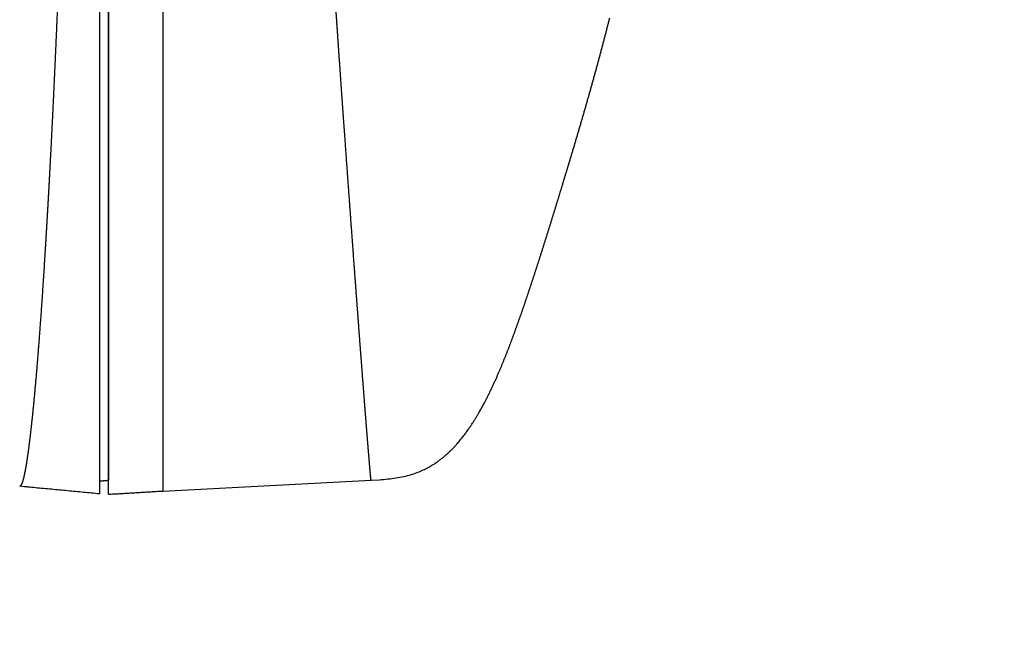
# Model space of a CAD drawing. Units: millimetres. Extents: x -1292 to 199, y -132 to 923.
# Drawn here: x -1089 to -1035, y 466 to 499 of the extents above; entities that cross this region are included whole.
import ezdxf

# ---------------------------------------------------------------- set-up
doc = ezdxf.new("R2010")
doc.units = ezdxf.units.MM
doc.header["$LTSCALE"] = 3
doc.layers.add('100', color=3, linetype='Continuous')
doc.layers.add('300', color=6, linetype='Continuous')

msp = doc.modelspace()

# ---------------------------------------------------------------- linework, layer by layer
at = {"layer": '100'}
for p, q in [((-1084.98785, 599.8764), (-1084.98785, 473.33547)), ((-1084.48785, 599.8764), (-1084.48785, 474.06938))]:
    msp.add_line(p, q, dxfattribs=at)
for points in [[(-1179.69423, 527.28544, 0.00000029), (-1179.69425, 527.65792, 0.0000002), (-1179.69425, 528.0329, 0.0000001), (-1179.69427, 528.41042, 0.00000001), (-1179.69429, 528.79036, -0.00000008), (-1179.69431, 529.17278, -0.00000017), (-1179.69431, 529.55752, -0.00000026), (-1179.69433, 529.94466, -0.00000034)], [(-1179.69447, 568.62168, -0.00000002), (-1179.69447, 569.09062, -0.00000002), (-1179.69447, 569.55964, -0.00000003), (-1179.69447, 570.02874, -0.00000003), (-1179.69447, 570.4979, -0.00000003), (-1179.69447, 570.96712, -0.00000005), (-1179.69447, 571.43638, -0.0000001), (-1179.69449, 571.9057, -0.00000014), (-1179.69449, 572.37506, -0.00000015), (-1179.69449, 572.84448, -0.00000015), (-1179.69449, 573.31394, -0.00000014), (-1179.69449, 573.78346, -0.00000014), (-1179.69449, 574.253, -0.00000014), (-1179.69449, 574.72258, -0.00000013), (-1179.69449, 575.19218, -0.00000013), (-1179.69449, 575.66182, -0.00000013), (-1179.69449, 576.13148, -0.00000012), (-1179.69449, 576.60116, -0.00000012), (-1179.69449, 577.07086, -0.00000012), (-1179.69449, 577.54056, -0.00000011), (-1179.69449, 578.01028, -0.00000011), (-1179.69449, 578.48002, -0.00000011), (-1179.69449, 578.94974, -0.0000001), (-1179.69449, 579.41946, -0.0000001), (-1179.69449, 579.8892, -0.0000001), (-1179.69449, 580.35892, -0.00000009), (-1179.69449, 580.8286, -0.00000009), (-1179.69447, 581.29828, -0.00000009), (-1179.69447, 581.76797, -0.00000008), (-1179.69447, 582.23767, -0.00000008), (-1179.69447, 582.70723, -0.00000007), (-1179.69447, 583.17658, -0.00000007), (-1179.69447, 583.64638, -0.00000009), (-1179.69447, 584.11685, -0.00000006), (-1179.69447, 584.58538)], [(-1179.69441, 550.52504, 0.00000002), (-1179.69441, 550.9813)], [(-1179.69441, 551.4382, 0.00000002), (-1179.69441, 551.89568, 0.00000003), (-1179.69441, 552.35376, 0.00000003), (-1179.69439, 552.81236, 0.00000004), (-1179.69439, 553.2715, 0.00000004), (-1179.69439, 553.73112, 0.00000003), (-1179.69439, 554.1912, 0.00000006), (-1179.69439, 554.65172, 0.00000012), (-1179.69439, 555.1127, 0.00000014), (-1179.69439, 555.57408, 0.00000014), (-1179.69439, 556.0359, 0.00000013), (-1179.69439, 556.49812, 0.00000012), (-1179.69439, 556.96074, 0.00000012), (-1179.69439, 557.42374, 0.00000011), (-1179.69441, 557.88712, 0.00000011), (-1179.69441, 558.35086, 0.0000001), (-1179.69441, 558.81494, 0.0000001), (-1179.69441, 559.27938, 0.00000009), (-1179.69441, 559.74412, 0.00000009), (-1179.69441, 560.2092, 0.00000008), (-1179.69441, 560.67458, 0.00000007), (-1179.69441, 561.14024, 0.00000007), (-1179.69441, 561.6062, 0.00000006), (-1179.69441, 562.07242, 0.00000006), (-1179.69443, 562.53892, 0.00000005), (-1179.69443, 563.00564, 0.00000005), (-1179.69443, 563.47262, 0.00000004), (-1179.69443, 563.9398, 0.00000004), (-1179.69443, 564.40722, 0.00000003), (-1179.69443, 564.87484, 0.00000003), (-1179.69443, 565.34264, 0.00000002), (-1179.69445, 565.81062)], [(-1179.69443, 539.83636, -0.00000008), (-1179.69443, 540.2691, -0.00000007), (-1179.69443, 540.70318, -0.00000007), (-1179.69443, 541.1385, -0.00000006), (-1179.69443, 541.5751, -0.00000006), (-1179.69443, 542.01288, -0.00000005), (-1179.69443, 542.45188, -0.00000005), (-1179.69443, 542.89202, -0.00000005), (-1179.69443, 543.3333, -0.00000004), (-1179.69443, 543.77568, -0.00000004), (-1179.69441, 544.21916, -0.00000004), (-1179.69441, 544.66366, -0.00000003), (-1179.69441, 545.1092, -0.00000003), (-1179.69441, 545.55572, -0.00000002), (-1179.69441, 546.00322, -0.00000002), (-1179.69441, 546.45162)], [(-1179.69443, 535.58878, -0.00000032), (-1179.69443, 536.00632, -0.00000024), (-1179.69443, 536.42562, -0.00000017), (-1179.69443, 536.84654, -0.0000001), (-1179.69443, 537.26912, -0.00000003), (-1179.69443, 537.69326, 0.00000003), (-1179.69443, 538.11898, 0.00000011), (-1179.69443, 538.54616, 0.00000021), (-1179.69443, 538.97484, 0.00000017), (-1179.69443, 539.4049)], [(-1097.86175, 557.05489, 0.00000048), (-1097.86131, 556.68632, 0.00000039), (-1097.86089, 556.31917, 0.00000025), (-1097.86047, 555.9548, 0.00000014), (-1097.86005, 555.5929, 0.00000003), (-1097.85963, 555.23314, -0.00000007), (-1097.85921, 554.87528, -0.00000018), (-1097.85879, 554.51932, -0.00000029), (-1097.85837, 554.16502, -0.00000041), (-1097.85797, 553.81227, -0.00000051)], [(-1179.69445, 585.05107, -0.00000008), (-1179.69445, 585.52421, -0.00000032), (-1179.69445, 586.00833)], [(-1098.40699, 542.007, -0.00000289), (-1098.40419, 542.36601, -0.00000262), (-1098.40135, 542.72855, -0.00000235), (-1098.39849, 543.09467, -0.0000021), (-1098.39559, 543.46408, -0.00000184), (-1098.39267, 543.83673, -0.00000161), (-1098.38973, 544.21234, -0.00000137), (-1098.38675, 544.59088, -0.00000116), (-1098.38377, 544.97208, -0.00000093), (-1098.38075, 545.35589, -0.00000073), (-1098.37771, 545.74205, -0.00000051), (-1098.37465, 546.13051, -0.00000032), (-1098.37159, 546.52101, -0.00000011), (-1098.36851, 546.91348, 0.00000007), (-1098.36541, 547.3077, 0.00000028), (-1098.36229, 547.70357, 0.00000046), (-1098.35917, 548.10087, 0.00000066), (-1098.35603, 548.49951, 0.00000083), (-1098.35289, 548.89928, 0.00000103), (-1098.34975, 549.30006, 0.00000121), (-1098.34661, 549.70167, 0.0000014), (-1098.34345, 550.10396, 0.00000158), (-1098.34029, 550.50679, 0.00000178)], [(-1179.69441, 504.03704, 0.00000006), (-1179.69441, 504.1114, 0.00000006), (-1179.69441, 504.18756, 0.00000006), (-1179.69441, 504.26558, 0.00000005), (-1179.69441, 504.34544, 0.00000005), (-1179.69441, 504.42722, 0.00000005), (-1179.69441, 504.51086, 0.00000005), (-1179.69441, 504.59648, 0.00000005), (-1179.69441, 504.68398, 0.00000005), (-1179.69441, 504.7735, 0.00000005), (-1179.69441, 504.86496, 0.00000004), (-1179.69441, 504.95846, 0.00000004), (-1179.69441, 505.05396, 0.00000004), (-1179.69441, 505.15154, 0.00000004), (-1179.69441, 505.25114, 0.00000004), (-1179.69441, 505.35286, 0.00000004), (-1179.69441, 505.45666, 0.00000004), (-1179.69441, 505.56262, 0.00000004), (-1179.69441, 505.67068, 0.00000004), (-1179.69441, 505.78096, 0.00000003), (-1179.69441, 505.89338, 0.00000003), (-1179.69441, 506.00806, 0.00000003), (-1179.69441, 506.12492, 0.00000003), (-1179.69441, 506.24406, 0.00000003), (-1179.69441, 506.36544, 0.00000003), (-1179.69441, 506.48914, 0.00000003), (-1179.69441, 506.61512, 0.00000003), (-1179.69441, 506.74346, 0.00000003), (-1179.69441, 506.8741)], [(-1179.69441, 507.00716, 0.00000003), (-1179.69441, 507.14258, 0.00000007), (-1179.69441, 507.28044, 0.00000016), (-1179.69441, 507.42074, 0.00000033), (-1179.69441, 507.56356, 0.00000036), (-1179.69441, 507.70884, 0.00000027), (-1179.69441, 507.85672, 0.00000021), (-1179.69441, 508.0071, 0.00000017), (-1179.69443, 508.16008, 0.00000014), (-1179.69443, 508.31562, 0.00000009), (-1179.69443, 508.47382, 0.00000006), (-1179.69443, 508.63458)], [(-1179.69443, 508.96414, -0.00000005), (-1179.69443, 509.13296, -0.00000008), (-1179.69443, 509.30444, -0.00000011), (-1179.69443, 509.47872, -0.00000014), (-1179.69443, 509.65566, -0.00000017)], [(-1179.69441, 503.38974, 0.00000002), (-1179.69441, 503.44686, -0.00000025), (-1179.69441, 503.5056, -0.00000002), (-1179.69441, 503.56604, 0.00000005), (-1179.69441, 503.62812)], [(-1179.69427, 517.15946, 0.0000001), (-1179.69425, 517.43992, 0.00000022), (-1179.69423, 517.7236, 0.00000032)], [(-1179.69445, 586.87369, -0.00000036), (-1179.69445, 587.40122, -0.00000329)], [(-1098.65141, 498.0521, 0.00000086), (-1098.65111, 498.1629, 0.0000006), (-1098.65081, 498.27467, 0.00000033), (-1098.65051, 498.3876, 0.00000005), (-1098.65019, 498.50173, -0.00000033), (-1098.64989, 498.61727, -0.00000029), (-1098.64957, 498.73459, 0.00000015), (-1098.64923, 498.85416, 0.00000014), (-1098.64891, 498.97577, -0.0000003), (-1098.64857, 499.09924, -0.00000065), (-1098.64823, 499.22427, -0.00000103)], [(-1179.69429, 516.60804, -0.00000013), (-1179.69429, 516.88214)], [(-1179.69441, 503.75748, 0.00000004), (-1179.69441, 503.82476, 0.00000006)], [(-1087.31305, 500.03138, -0.00009481), (-1087.32647, 499.7087, -0.00009569), (-1087.33985, 499.38934, -0.00009315), (-1087.35321, 499.07334, -0.00009178), (-1087.36657, 498.76051, -0.00009066), (-1087.37989, 498.45091, -0.00008958), (-1087.39319, 498.14436, -0.00008763), (-1087.40645, 497.84092, -0.00008711), (-1087.41971, 497.54042, -0.00008737), (-1087.43293, 497.24297, -0.00008806), (-1087.44611, 496.94844, -0.00008878), (-1087.45929, 496.65692, -0.00008965), (-1087.47241, 496.3683, -0.00009028), (-1087.48553, 496.08266, -0.00009113), (-1087.49861, 495.79988, -0.0000918), (-1087.51165, 495.52006, -0.00009268), (-1087.52467, 495.24306, -0.00009335), (-1087.53765, 494.969, -0.00009425), (-1087.55061, 494.69773, -0.00009495), (-1087.56353, 494.42935, -0.00009587), (-1087.57643, 494.16375, -0.00009653), (-1087.58927, 493.901, -0.00009753), (-1087.60209, 493.641, -0.00009841), (-1087.61489, 493.38383, -0.00009866), (-1087.62763, 493.12933, -0.00009749), (-1087.64035, 492.87751, -0.00009645), (-1087.65303, 492.62819, -0.00009454), (-1087.66569, 492.38138, -0.00009304), (-1087.67831, 492.1369, -0.00009092), (-1087.69091, 491.89476, -0.0000892), (-1087.70347, 491.65478, -0.00008689), (-1087.71601, 491.41698, -0.00008665), (-1087.72851, 491.18127, -0.00008803), (-1087.74099, 490.94775, -0.00008952), (-1087.75343, 490.71632, -0.00009096), (-1087.76583, 490.48709, -0.00009255), (-1087.77823, 490.25998, -0.00009409), (-1087.79057, 490.03507, -0.00009579), (-1087.80289, 489.81229, -0.00009744), (-1087.81517, 489.59174, -0.00009926), (-1087.82743, 489.37333, -0.00010105), (-1087.83963, 489.15715, -0.00010297), (-1087.85183, 488.94313, -0.0001048), (-1087.86397, 488.73136, -0.00010698), (-1087.87607, 488.52175, -0.00010937), (-1087.88815, 488.31442, -0.00011081), (-1087.90019, 488.10923, -0.00011076), (-1087.91219, 487.90624, -0.0001103), (-1087.92417, 487.70528, -0.00010845), (-1087.93611, 487.50638, -0.00010714), (-1087.94801, 487.30938, -0.0001053), (-1087.95987, 487.1143, -0.00010385), (-1087.97173, 486.92099, -0.00010173), (-1087.98353, 486.72948, -0.00009977), (-1087.99531, 486.53961, -0.00009684), (-1088.00707, 486.35139, -0.00009633), (-1088.01881, 486.16474, -0.00009772), (-1088.03051, 485.97974, -0.00009981), (-1088.04219, 485.79634, -0.00010261), (-1088.05383, 485.61462, -0.00010533), (-1088.06545, 485.43453, -0.00010802), (-1088.07703, 485.25617, -0.00011084), (-1088.08859, 485.07947, -0.00011381), (-1088.10011, 484.90452, -0.00011693), (-1088.11161, 484.73127, -0.00012025), (-1088.12307, 484.55982, -0.00012347), (-1088.13449, 484.3901, -0.00012652), (-1088.14589, 484.22219, -0.00013073), (-1088.15725, 484.05607, -0.00013635), (-1088.16859, 483.89182, -0.00013711), (-1088.17987, 483.72931, -0.00013168), (-1088.19115, 483.5685, -0.00012814), (-1088.20237, 483.40927, -0.00012479), (-1088.21357, 483.25163, -0.00012469), (-1088.22475, 483.09551, -0.00012722), (-1088.23587, 482.94098, -0.00012924), (-1088.24699, 482.78796, -0.00013033), (-1088.25807, 482.63651, -0.00013188), (-1088.26911, 482.48656, -0.0001334), (-1088.28011, 482.33816, -0.00013515), (-1088.29111, 482.19124, -0.00013662), (-1088.30205, 482.04585, -0.00013839), (-1088.31297, 481.90193, -0.00013994), (-1088.32385, 481.75953, -0.00014178), (-1088.33471, 481.61857, -0.00014337), (-1088.34553, 481.47912, -0.00014527), (-1088.35633, 481.34111, -0.00014693), (-1088.36709, 481.20457, -0.0001489), (-1088.37781, 481.06946, -0.00015061), (-1088.38851, 480.93581, -0.00015265), (-1088.39917, 480.80357, -0.00015442), (-1088.40979, 480.67278, -0.00015653), (-1088.42039, 480.54337, -0.00015837), (-1088.43095, 480.4154, -0.00016055), (-1088.44149, 480.2888, -0.00016246), (-1088.45199, 480.16362, -0.00016472), (-1088.46245, 480.03979, -0.0001667), (-1088.47289, 479.91736, -0.00016905), (-1088.48329, 479.79628, -0.0001711), (-1088.49365, 479.67658, -0.00017353), (-1088.50399, 479.5582, -0.00017566), (-1088.51429, 479.44119, -0.00017818), (-1088.52455, 479.32549, -0.00018039), (-1088.53479, 479.21114, -0.00018301), (-1088.54499, 479.09808, -0.0001853), (-1088.55515, 478.98635, -0.00018802), (-1088.56529, 478.87591, -0.0001904), (-1088.57539, 478.76678, -0.00019323), (-1088.58545, 478.65891, -0.00019568), (-1088.59549, 478.55234, -0.00019864), (-1088.60547, 478.44702, -0.00020126), (-1088.61545, 478.34298, -0.00020424), (-1088.62537, 478.24017, -0.00020664), (-1088.63527, 478.13863, -0.00021015), (-1088.64513, 478.0383, -0.00021399), (-1088.65495, 477.93923, -0.00021593), (-1088.66475, 477.84135, -0.00021437), (-1088.67451, 477.74469, -0.00022903), (-1088.68421, 477.64932, -0.00026375), (-1088.69389, 477.55544, -0.00028286), (-1088.70353, 477.46297, -0.00028641), (-1088.71313, 477.37195, -0.0002908), (-1088.72267, 477.28232, -0.00029409), (-1088.73219, 477.19409, -0.00029837), (-1088.74165, 477.1072, -0.00030159), (-1088.75109, 477.02168, -0.00030581), (-1088.76047, 476.93745, -0.00030888), (-1088.76983, 476.85454, -0.00031297), (-1088.77913, 476.77288, -0.00031587), (-1088.78841, 476.69249, -0.0003198), (-1088.79763, 476.61331, -0.00032242), (-1088.80683, 476.53537, -0.0003262), (-1088.81599, 476.45858, -0.00032874), (-1088.82511, 476.38299, -0.00033203), (-1088.83419, 476.30851, -0.00033344), (-1088.84325, 476.23518, -0.00033858), (-1088.85225, 476.16293, -0.00034568), (-1088.86123, 476.09182, -0.00035487), (-1088.87017, 476.02178, -0.00036502), (-1088.87907, 475.95287, -0.00037595), (-1088.88793, 475.88505, -0.00038648), (-1088.89677, 475.81834, -0.00039825), (-1088.90555, 475.75272, -0.00040997), (-1088.91431, 475.68822, -0.00042297), (-1088.92303, 475.6248, -0.00043585), (-1088.93171, 475.5625, -0.00045018), (-1088.94035, 475.50127, -0.00046443), (-1088.94895, 475.44116, -0.00048029), (-1088.95751, 475.38212, -0.0004961), (-1088.96603, 475.3242, -0.0005137), (-1088.97453, 475.26736, -0.00053131), (-1088.98297, 475.21162, -0.00055094), (-1088.99137, 475.15696, -0.00057062), (-1088.99975, 475.10341, -0.00059259), (-1089.00807, 475.05092, -0.00061468), (-1089.01637, 474.99955, -0.00063938), (-1089.02461, 474.94924, -0.0006643), (-1089.03283, 474.90003, -0.0006922), (-1089.04099, 474.8519, -0.00072043), (-1089.04911, 474.80486, -0.00075212), (-1089.05721, 474.75889, -0.0007843), (-1089.06525, 474.71403, -0.00082045), (-1089.07325, 474.67022, -0.00085724), (-1089.08121, 474.62751, -0.00089886), (-1089.08913, 474.58586, -0.00094162), (-1089.09701, 474.54532, -0.00098926), (-1089.10485, 474.50582, -0.0010373), (-1089.11265, 474.46742, -0.00109019), (-1089.12039, 474.43007, -0.00114195), (-1089.12811, 474.3938, -0.00120152), (-1089.13577, 474.35857, -0.00126224), (-1089.14341, 474.32442, -0.00133184), (-1089.15099, 474.29128, -0.00140271), (-1089.15853, 474.25922, -0.00148432), (-1089.16603, 474.22816, -0.00156797), (-1089.17347, 474.19816, -0.00166457), (-1089.18089, 474.16917, -0.00176411), (-1089.18827, 474.14121, -0.00187952), (-1089.19559, 474.11425, -0.00199919), (-1089.20287, 474.08832, -0.00213852), (-1089.21011, 474.06338, -0.00228394), (-1089.21731, 474.03946, -0.00245413), (-1089.22447, 474.01651, -0.00263306), (-1089.23159, 473.99457, -0.00284356), (-1089.23867, 473.97359, -0.00306652), (-1089.24569, 473.95361, -0.00333087), (-1089.25267, 473.93459, -0.00361376), (-1089.25963, 473.91656, -0.00394992), (-1089.26653, 473.89946, -0.00431111), (-1089.27337, 473.88335, -0.00475077), (-1089.28019, 473.86817, -0.00523633), (-1089.28697, 473.85395, -0.00580204), (-1089.29369, 473.84066, -0.00639816), (-1089.30037, 473.82832, -0.0072267), (-1089.30701, 473.8169, -0.00826205), (-1089.31363, 473.80642, -0.00911709), (-1089.32017, 473.79684, -0.00960886), (-1089.32663, 473.78821, -0.01200095), (-1089.33315, 473.78045, -0.01650376), (-1089.33977, 473.77359, -0.01486726), (-1089.34595, 473.76768, -0.00600798), (-1089.35153, 473.7628, -0.02453218), (-1089.35859, 473.75849, -0.0539958), (-1089.36935, 473.75436, -0.03233352), (-1089.38335, 473.75047, -0.01858055)], [(-1084.98787, 473.33548), (-1085.09787, 473.34592, 0.00000059), (-1085.20787, 473.35636, 0.00000059), (-1085.31787, 473.3668, 0.00000059), (-1085.42785, 473.37724, 0.00000059), (-1085.53783, 473.38767, 0.00000059), (-1085.64779, 473.39811, 0.00000059), (-1085.75775, 473.40854, 0.00000059), (-1085.86771, 473.41897, 0.00000059), (-1085.97765, 473.4294, 0.00000059), (-1086.08759, 473.43983, 0.00000058), (-1086.19751, 473.45026, 0.00000058), (-1086.30743, 473.46069, 0.00000058), (-1086.41733, 473.47112, 0.00000058), (-1086.52725, 473.48154, 0.00000058), (-1086.63713, 473.49197, 0.00000058), (-1086.74703, 473.50239, 0.00000058), (-1086.85689, 473.51282, 0.00000058), (-1086.96677, 473.52324, 0.00000058), (-1087.07663, 473.53366, 0.00000058), (-1087.18647, 473.54408, 0.00000058), (-1087.29633, 473.5545, 0.00000058), (-1087.40615, 473.56492, 0.00000057), (-1087.51597, 473.57533, 0.00000057), (-1087.62579, 473.58575, 0.00000057), (-1087.73563, 473.59616, 0.00000057), (-1087.84541, 473.60658, 0.00000057), (-1087.95515, 473.61698, 0.00000057), (-1088.06499, 473.6274, 0.00000058), (-1088.17499, 473.63783, 0.00000057), (-1088.28453, 473.64822, 0.00000053), (-1088.39341, 473.65855, 0.00000058), (-1088.50403, 473.66904, 0.00000069), (-1088.61723, 473.67977, 0.00000052), (-1088.72349, 473.68985, 0.00000018), (-1088.81957, 473.69896, 0.00000074), (-1088.94293, 473.71065, 0.00000127), (-1089.13291, 473.72866, 0.00000062), (-1089.38169, 473.75225, 0.00000033)], [(-1084.48785, 474.06939), (-1084.49959, 474.06847, 0.00005579), (-1084.51135, 474.06754, 0.00005533), (-1084.52317, 474.06661, 0.00005517), (-1084.53499, 474.06567, 0.00005533), (-1084.54687, 474.06473, 0.00005535), (-1084.55877, 474.06379, 0.00005534), (-1084.57071, 474.06283, 0.00005529), (-1084.58267, 474.06188, 0.0000553), (-1084.59469, 474.06091, 0.00005525), (-1084.60673, 474.05994, 0.00005524), (-1084.61881, 474.05897, 0.00005518), (-1084.63093, 474.05799, 0.00005515), (-1084.64309, 474.057, 0.00005507), (-1084.65529, 474.05601, 0.00005503), (-1084.66753, 474.05501, 0.00005494), (-1084.67981, 474.05401, 0.00005489), (-1084.69213, 474.053, 0.00005478), (-1084.70449, 474.05198, 0.00005471), (-1084.71689, 474.05096, 0.00005459), (-1084.72933, 474.04993, 0.00005452), (-1084.74181, 474.04889, 0.00005438), (-1084.75433, 474.04785, 0.00005426), (-1084.76691, 474.04681, 0.00005415), (-1084.77953, 474.04575, 0.00005415), (-1084.79219, 474.04469, 0.00005385), (-1084.80489, 474.04362, 0.0000534), (-1084.81763, 474.04255, 0.00005371), (-1084.83045, 474.04147, 0.0000547), (-1084.84331, 474.04038, 0.00005292), (-1084.85619, 474.03929, 0.00004923), (-1084.86901, 474.0382, 0.00005427), (-1084.88211, 474.03708, 0.00006462), (-1084.89557, 474.03593, 0.00004863), (-1084.90825, 474.03484, 0.00001625), (-1084.91973, 474.03386, 0.00006871), (-1084.93457, 474.03258, 0.00011737), (-1084.95761, 474.03058, 0.00005667), (-1084.98787, 474.02796, 0.0000298)]]:
    msp.add_lwpolyline(points, format="xyb", dxfattribs=at)
at = {"layer": '300'}
for p, q in [((-1084.48785, 473.31526), (-1084.48785, 599.8764)), ((-1081.48783, 599.8764), (-1081.48783, 473.49374)), ((-1081.48783, 473.49374), (-1070.01875, 474.0948))]:
    msp.add_line(p, q, dxfattribs=at)
for points in [[(-588.89932, 368.13011, 0.00000323), (-590.30728, 368.13085, 0.00000249), (-591.71552, 368.13159, 0.00000181), (-593.12404, 368.13233, 0.00000103), (-594.53284, 368.13305, 0.0000004), (-595.94186, 368.13379, -0.00000023), (-597.35098, 368.13451, -0.00000078), (-598.7599, 368.13525, -0.0000014), (-600.16834, 368.13599, -0.00000227), (-601.57634, 368.13675, -0.00000362)], [(-879.5401, 373.92903, -0.00000373), (-880.89694, 373.97999, -0.00000293), (-882.25612, 374.03105, -0.00000195), (-883.61914, 374.08227, -0.0000013), (-884.98778, 374.13371, -0.0000008), (-886.36386, 374.18541, 0.00000046), (-887.74642, 374.23735, 0.00000277), (-889.13066, 374.28935, -0.00000129), (-890.49444, 374.34063, -0.00001311)], [(-1070.01887, 474.09504), (-1070.01909, 474.09542, -0.10716041), (-1070.01935, 474.0962, -0.030442), (-1070.01963, 474.09738, -0.01337619), (-1070.01995, 474.09896, -0.00751734), (-1070.02029, 474.10094, -0.00472324), (-1070.02067, 474.1033, -0.00327196), (-1070.02109, 474.10608, -0.0023662), (-1070.02153, 474.10922, -0.00179691), (-1070.02199, 474.11276, -0.00139028), (-1070.02249, 474.11668, -0.00110254), (-1070.02301, 474.12098, -0.00091268), (-1070.02359, 474.12566, -0.00079784), (-1070.02417, 474.13074, -0.00068826), (-1070.02479, 474.1362, -0.00059499), (-1070.02545, 474.14206, -0.00051616), (-1070.02615, 474.1483, -0.00045365), (-1070.02685, 474.15494, -0.00039959), (-1070.02761, 474.16196, -0.00035568), (-1070.02839, 474.16938, -0.00031769), (-1070.02921, 474.1772, -0.00028702), (-1070.03005, 474.18542, -0.00025729), (-1070.03093, 474.19402, -0.00022983), (-1070.03185, 474.20304, -0.00021957), (-1070.03279, 474.21244, -0.00022739), (-1070.03377, 474.22226, -0.00022), (-1070.03477, 474.23246, -0.00020397), (-1070.03581, 474.24306, -0.00018925), (-1070.03687, 474.25406, -0.00017695), (-1070.03797, 474.26548, -0.00016535), (-1070.03909, 474.27728, -0.00015549), (-1070.04025, 474.28952, -0.0001456), (-1070.04145, 474.30214, -0.00013656), (-1070.04267, 474.31516, -0.00012968), (-1070.04393, 474.3286, -0.00012573), (-1070.04521, 474.34244, -0.00011229), (-1070.04653, 474.3567, -0.00008961), (-1070.04789, 474.37136, -0.00007866), (-1070.04927, 474.38644, -0.000077), (-1070.05069, 474.40192, -0.00007531), (-1070.05213, 474.41782, -0.00007451), (-1070.05363, 474.43414, -0.00007316), (-1070.05513, 474.45086, -0.00007222), (-1070.05669, 474.468, -0.00007111), (-1070.05827, 474.48556, -0.00007072), (-1070.05987, 474.50354, -0.00006921), (-1070.06153, 474.52192, -0.0000674), (-1070.06321, 474.54074, -0.00006906), (-1070.06491, 474.55998, -0.00007528), (-1070.06665, 474.57964, -0.00007562), (-1070.06843, 474.5997, -0.00007173), (-1070.07023, 474.62022, -0.00006792), (-1070.07207, 474.64112, -0.00006421), (-1070.07393, 474.66248, -0.00006079), (-1070.07583, 474.68426, -0.00005762), (-1070.07777, 474.70646, -0.00005447), (-1070.07973, 474.72908, -0.00005129), (-1070.08173, 474.75214, -0.00004891), (-1070.08377, 474.77564, -0.0000473), (-1070.08583, 474.79956, -0.00004301), (-1070.08793, 474.8239, -0.00003574), (-1070.09005, 474.8487, -0.00003286), (-1070.09221, 474.87392, -0.00003373), (-1070.09441, 474.89958, -0.00003462), (-1070.09665, 474.92566, -0.00003612), (-1070.09891, 474.9522, -0.00003718), (-1070.10121, 474.97916, -0.0000385), (-1070.10355, 475.00656, -0.00003919), (-1070.10591, 475.03442, -0.00003989), (-1070.10831, 475.0627, -0.00004124), (-1070.11073, 475.09144, -0.00004397), (-1070.11319, 475.12062, -0.00004178), (-1070.11569, 475.15022, -0.00003489), (-1070.11823, 475.1803, -0.00003116), (-1070.12079, 475.2108, -0.00002981), (-1070.12339, 475.24178, -0.00002938), (-1070.12601, 475.27318, -0.00003002), (-1070.12867, 475.30504, -0.00003022), (-1070.13137, 475.33736, -0.00003035), (-1070.13411, 475.37012, -0.00003036), (-1070.13687, 475.40334, -0.00003054), (-1070.13967, 475.43702, -0.00003064), (-1070.14251, 475.47114, -0.00003097), (-1070.14537, 475.50574, -0.00003075), (-1070.14827, 475.54078, -0.00003023), (-1070.15121, 475.5763, -0.0000294), (-1070.15417, 475.61226, -0.00002832), (-1070.15717, 475.6487, -0.0000274), (-1070.16021, 475.68558, -0.00002663), (-1070.16329, 475.72294, -0.00002583), (-1070.16639, 475.76076, -0.00002501), (-1070.16953, 475.79906, -0.00002431), (-1070.17271, 475.8378, -0.00002374), (-1070.17591, 475.87704, -0.00002284), (-1070.17915, 475.91674, -0.00002157), (-1070.18243, 475.9569, -0.00002185), (-1070.18575, 475.99754, -0.00002385), (-1070.18909, 476.03866, -0.00002475), (-1070.19249, 476.08026, -0.00002503), (-1070.19589, 476.12232, -0.0000248), (-1070.19935, 476.16486, -0.00002422), (-1070.20283, 476.2079, -0.00002373), (-1070.20635, 476.2514, -0.00002339), (-1070.20991, 476.29538, -0.00002299), (-1070.21351, 476.33986, -0.00002262), (-1070.21713, 476.38482, -0.00002223), (-1070.22079, 476.43024, -0.00002189), (-1070.22449, 476.47618, -0.00002152), (-1070.22823, 476.5226, -0.00002119), (-1070.23199, 476.5695, -0.00002084), (-1070.23579, 476.6169, -0.00002053), (-1070.23963, 476.6648, -0.0000202), (-1070.24351, 476.71318, -0.0000199), (-1070.24741, 476.76206, -0.00001959), (-1070.25137, 476.81144, -0.00001932), (-1070.25535, 476.86132, -0.00001901), (-1070.25937, 476.91168, -0.00001871), (-1070.26341, 476.96258, -0.00001846), (-1070.26751, 477.01396, -0.00001834), (-1070.27163, 477.06584, -0.00001788), (-1070.27579, 477.11824, -0.00001708), (-1070.27999, 477.17114, -0.00001678), (-1070.28423, 477.22454, -0.00001698), (-1070.28851, 477.27846, -0.00001721), (-1070.29281, 477.33288, -0.00001765), (-1070.29717, 477.38784, -0.00001797), (-1070.30155, 477.44328, -0.00001839), (-1070.30597, 477.49926, -0.00001858), (-1070.31043, 477.55574, -0.0000187), (-1070.31491, 477.61276, -0.00001925), (-1070.31945, 477.67028, -0.00002046), (-1070.32401, 477.72834, -0.00001947), (-1070.32861, 477.78692, -0.00001624), (-1070.33325, 477.84602, -0.00001428), (-1070.33793, 477.90564, -0.00001314), (-1070.34265, 477.9658, -0.00001316), (-1070.34741, 478.02648, -0.00001438), (-1070.35219, 478.0877, -0.00001516), (-1070.35703, 478.14946, -0.00001579), (-1070.36189, 478.21174, -0.00001627), (-1070.36681, 478.27456, -0.0000168), (-1070.37175, 478.33792, -0.00001757), (-1070.37673, 478.40182, -0.00001887), (-1070.38175, 478.46628, -0.00001848), (-1070.38681, 478.53126, -0.0000165), (-1070.39191, 478.5968, -0.00001491), (-1070.39703, 478.66286, -0.00001341), (-1070.40221, 478.7295, -0.00001304), (-1070.40741, 478.79666, -0.00001372), (-1070.41267, 478.8644, -0.00001404), (-1070.41795, 478.93268, -0.00001416), (-1070.42329, 479.00152, -0.00001429), (-1070.42865, 479.07092, -0.00001455), (-1070.43407, 479.14088, -0.0000147), (-1070.43951, 479.21138, -0.00001486), (-1070.44499, 479.28248, -0.00001505), (-1070.45051, 479.35412, -0.00001542), (-1070.45609, 479.42632, -0.00001539), (-1070.46169, 479.4991, -0.00001508), (-1070.46733, 479.57246, -0.00001469), (-1070.47301, 479.64638, -0.00001421), (-1070.47873, 479.72088, -0.00001377), (-1070.48449, 479.79594, -0.00001331), (-1070.49031, 479.8716, -0.00001295), (-1070.49615, 479.94782, -0.00001268), (-1070.50203, 480.02464, -0.00001211), (-1070.50795, 480.10204, -0.00001117), (-1070.51391, 480.18004, -0.00001151), (-1070.51993, 480.2586, -0.00001321), (-1070.52597, 480.33778, -0.00001455), (-1070.53207, 480.41752, -0.00001595), (-1070.53819, 480.49788, -0.00001593), (-1070.54437, 480.57882, -0.00001459), (-1070.55057, 480.66038, -0.00001368), (-1070.55683, 480.74252, -0.00001303), (-1070.56311, 480.82526, -0.00001242), (-1070.56945, 480.90862, -0.00001176), (-1070.57583, 480.99258, -0.00001094), (-1070.58225, 481.07714, -0.00000982), (-1070.58871, 481.16234, -0.00000975), (-1070.59523, 481.24814, -0.00001075), (-1070.60177, 481.33456, -0.00001208), (-1070.60837, 481.42158, -0.00001412), (-1070.61499, 481.50924, -0.00001456), (-1070.62167, 481.59752, -0.00001363), (-1070.62839, 481.68642, -0.00001312), (-1070.63515, 481.77594, -0.00001295), (-1070.64195, 481.8661, -0.00001267), (-1070.64881, 481.9569, -0.00001227), (-1070.65569, 482.04832, -0.00001202), (-1070.66263, 482.14038, -0.00001191), (-1070.66961, 482.2331, -0.00001137), (-1070.67663, 482.32644, -0.00001034), (-1070.68369, 482.42046, -0.00000962), (-1070.69081, 482.51508, -0.00000907), (-1070.69797, 482.61038, -0.00000943), (-1070.70517, 482.70632, -0.00001081), (-1070.71241, 482.80294, -0.00001177), (-1070.71971, 482.90018, -0.00001261), (-1070.72705, 482.99812, -0.00001342), (-1070.73443, 483.09668, -0.00001446), (-1070.74185, 483.19594, -0.00001441), (-1070.74931, 483.29586, -0.00001335), (-1070.75683, 483.39646, -0.0000124), (-1070.76439, 483.4977, -0.00001137), (-1070.77199, 483.59966, -0.00001048), (-1070.77965, 483.70226, -0.00000954), (-1070.78735, 483.80558, -0.00000864), (-1070.79509, 483.90956, -0.00000759), (-1070.80289, 484.01424, -0.00000816), (-1070.81073, 484.1196, -0.0000105), (-1070.81861, 484.22568, -0.00001158), (-1070.82655, 484.33242, -0.00001174), (-1070.83453, 484.4399, -0.00001196), (-1070.84257, 484.54806, -0.00001233), (-1070.85065, 484.65692, -0.00001275), (-1070.85877, 484.7665, -0.00001338), (-1070.86693, 484.8768, -0.00001279), (-1070.87515, 484.9878, -0.00001094), (-1070.88343, 485.09954, -0.00000998), (-1070.89173, 485.21198, -0.0000097), (-1070.90011, 485.32516, -0.00000949), (-1070.90851, 485.43906, -0.00000934), (-1070.91699, 485.5537, -0.00000894), (-1070.92549, 485.66908, -0.00000824), (-1070.93407, 485.7852, -0.00000893), (-1070.94267, 485.90204, -0.00001118), (-1070.95135, 486.01966, -0.00001218), (-1070.96005, 486.138, -0.00001227), (-1070.96883, 486.2571, -0.00001216), (-1070.97763, 486.37696, -0.00001187), (-1070.98649, 486.49758, -0.00001185), (-1070.99541, 486.61896, -0.00001215), (-1071.00437, 486.74112, -0.00001141), (-1071.01339, 486.86404, -0.00000951), (-1071.02247, 486.98774, -0.00000865), (-1071.03159, 487.1122, -0.0000086), (-1071.04075, 487.23748, -0.00000889), (-1071.04999, 487.36352, -0.00000962), (-1071.05927, 487.49036, -0.00001023), (-1071.06859, 487.61798, -0.00001093), (-1071.07797, 487.74642, -0.00001117), (-1071.08741, 487.87564, -0.00001109), (-1071.09691, 488.0057, -0.00001078), (-1071.10645, 488.13654, -0.00001023), (-1071.11605, 488.26822, -0.00001004), (-1071.12571, 488.4007, -0.00001019), (-1071.13541, 488.53402, -0.00001018), (-1071.14517, 488.66816, -0.00001004), (-1071.15499, 488.80314, -0.00001014), (-1071.16487, 488.93894, -0.00001054), (-1071.17479, 489.0756, -0.00001086), (-1071.18477, 489.2131, -0.00001123), (-1071.19481, 489.35146, -0.00001114), (-1071.20491, 489.49066, -0.00001062), (-1071.21507, 489.63074, -0.00001019), (-1071.22527, 489.77166, -0.00000977), (-1071.23553, 489.91348, -0.0000096), (-1071.24587, 490.05616, -0.00000968), (-1071.25625, 490.19972, -0.00001035), (-1071.26669, 490.34416, -0.0000118), (-1071.27719, 490.48952, -0.00001203), (-1071.28773, 490.63574, -0.00001117), (-1071.29835, 490.78288, -0.00001062), (-1071.30903, 490.93092, -0.00001027), (-1071.31975, 491.0799, -0.00000991), (-1071.33055, 491.22976, -0.00000949), (-1071.34141, 491.38058, -0.0000099), (-1071.35231, 491.5323, -0.00001129), (-1071.36329, 491.68498, -0.00001174), (-1071.37433, 491.83856, -0.00001144), (-1071.38543, 491.99312, -0.00001127), (-1071.39657, 492.14862, -0.00001126), (-1071.40779, 492.3051, -0.00001119), (-1071.41907, 492.46252, -0.0000111), (-1071.43043, 492.62094, -0.00001086), (-1071.44183, 492.7803, -0.00001046), (-1071.45329, 492.94068, -0.0000105), (-1071.46483, 493.10202, -0.00001105), (-1071.47643, 493.26438, -0.00001141), (-1071.48809, 493.42772, -0.00001172), (-1071.49981, 493.5921, -0.00001215), (-1071.51161, 493.75748, -0.00001284), (-1071.52347, 493.9239, -0.0000125), (-1071.53539, 494.09134, -0.00001112), (-1071.54737, 494.25984, -0.00001069), (-1071.55943, 494.42936, -0.0000111), (-1071.57155, 494.59994, -0.00001163), (-1071.58373, 494.77158, -0.00001245), (-1071.59599, 494.9443, -0.00001253), (-1071.60831, 495.1181, -0.00001195), (-1071.62071, 495.293, -0.00001409), (-1071.63317, 495.46896, -0.00001948), (-1071.64567, 495.646, -0.0000219), (-1071.65825, 495.8241, -0.00002213), (-1071.67089, 496.0033, -0.00002162), (-1071.68359, 496.18358, -0.00002035), (-1071.69635, 496.36498, -0.00001937), (-1071.70919, 496.54748, -0.00001851), (-1071.72207, 496.73114, -0.00001768), (-1071.73505, 496.91592, -0.00001674), (-1071.74807, 497.10188, -0.00001591), (-1071.76117, 497.289, -0.00001502), (-1071.77435, 497.47732, -0.00001422), (-1071.78759, 497.66682, -0.00001336), (-1071.80091, 497.85756, -0.00001258), (-1071.81431, 498.0495, -0.00001174), (-1071.82779, 498.2427, -0.00001099), (-1071.84135, 498.43714, -0.00001018), (-1071.85497, 498.63286, -0.00000945), (-1071.86869, 498.82984, -0.00000866), (-1071.88249, 499.02814, -0.00000796), (-1071.89639, 499.2277, -0.0000072), (-1071.91035, 499.42862, -0.00000653), (-1071.92441, 499.63086, -0.0000058), (-1071.93857, 499.83444, -0.00000514), (-1071.95279, 500.03938, -0.00000441), (-1071.96713, 500.2457, -0.00000381), (-1071.98155, 500.45338, -0.00000319), (-1071.99607, 500.6625, -0.0000025), (-1072.01069, 500.873, -0.00000157), (-1072.02539, 501.08494, -0.00000135), (-1072.04021, 501.2983, -0.00000176), (-1072.05511, 501.51314, 0.00000017), (-1072.07013, 501.7294, 0.00000487), (-1072.08525, 501.94732, -0.0000706)], [(-1070.01887, 474.09504), (-1069.55621, 474.11748, 0.01047926), (-1069.09885, 474.15766, 0.00932368), (-1068.64517, 474.21554, 0.01084769), (-1068.20761, 474.29546, 0.01673137), (-1067.80285, 474.40196, 0.01924139), (-1067.44323, 474.52504, 0.01785323), (-1067.14187, 474.65342, 0.01740996), (-1066.89587, 474.77652, 0.01342528), (-1066.70277, 474.8855, 0.01166829), (-1066.54929, 474.98108, 0.0097367), (-1066.42747, 475.0627, 0.0065674), (-1066.34245, 475.12182, 0.0017198), (-1066.29451, 475.15538, 0.00428636), (-1066.23027, 475.20398, 0.00842155), (-1066.10189, 475.305, 0.00348527), (-1065.94787, 475.4308, 0.006383), (-1065.81247, 475.54942, 0.00961496), (-1065.69219, 475.66228, 0.00722094), (-1065.57661, 475.77616, 0.00528706), (-1065.46563, 475.89022, 0.00549442), (-1065.36141, 476.00236, 0.00550184), (-1065.26299, 476.11264, 0.00473809), (-1065.16959, 476.22126, 0.00431316), (-1065.08075, 476.32812, 0.0041679), (-1064.99659, 476.43288, 0.00396757), (-1064.91661, 476.5355, 0.00352949), (-1064.84067, 476.6358, 0.00326862), (-1064.76841, 476.73372, 0.00306788), (-1064.69983, 476.8291, 0.00290651), (-1064.63461, 476.92194, 0.00266972), (-1064.57273, 477.01202, 0.00247367), (-1064.51391, 477.09938, 0.00220268), (-1064.45809, 477.18384, 0.0020824), (-1064.40483, 477.26588, 0.00202187), (-1064.35395, 477.34566, 0.00193732), (-1064.30533, 477.42314, 0.00179082), (-1064.25891, 477.49832, 0.00165325), (-1064.21367, 477.57258, 0.00136013), (-1064.16807, 477.64836, 0.00154276), (-1064.11865, 477.7318, 0.00193727), (-1064.06273, 477.82788, 0.00170178), (-1064.00487, 477.92884, 0.00177094), (-1063.94983, 478.02666, 0.00195214), (-1063.89697, 478.12218, 0.00172051), (-1063.84507, 478.2175, 0.0015477), (-1063.79413, 478.31236, 0.001533), (-1063.74455, 478.40614, 0.0015086), (-1063.69619, 478.49888, 0.00141687), (-1063.64897, 478.5907, 0.00135976), (-1063.60281, 478.68166, 0.00131776), (-1063.55769, 478.77174, 0.00127428), (-1063.51351, 478.861, 0.00120541), (-1063.47027, 478.9495, 0.00115165), (-1063.42783, 479.03728, 0.00109161), (-1063.38621, 479.12436, 0.00105373), (-1063.34535, 479.21078, 0.00102243), (-1063.30523, 479.29652, 0.00099355), (-1063.26581, 479.38164, 0.00095294), (-1063.22707, 479.46612, 0.00091962), (-1063.18895, 479.55002, 0.00087937), (-1063.15147, 479.63332, 0.00085263), (-1063.11457, 479.71608, 0.00082775), (-1063.07823, 479.7983, 0.00080561), (-1063.04241, 479.88002, 0.00077618), (-1063.00711, 479.96126, 0.00075051), (-1062.97227, 480.04206, 0.00071835), (-1062.93791, 480.12242, 0.00069621), (-1062.90395, 480.20238, 0.00067582), (-1062.87045, 480.28194, 0.00065853), (-1062.83733, 480.36114, 0.00063719), (-1062.80459, 480.43994, 0.00061833), (-1062.77223, 480.5184, 0.00059472), (-1062.74025, 480.5965, 0.00057946), (-1062.70857, 480.67432, 0.00056611), (-1062.67721, 480.7519, 0.00055435), (-1062.64613, 480.82926, 0.00053963), (-1062.61531, 480.90646, 0.00052584), (-1062.58469, 480.98356, 0.00050829), (-1062.55431, 481.0606, 0.00049292), (-1062.52411, 481.13754, 0.00047717), (-1062.49419, 481.21428, 0.00046493), (-1062.46451, 481.29074, 0.00045226), (-1062.43515, 481.36682, 0.0004435), (-1062.40611, 481.44244, 0.00043472), (-1062.37745, 481.5175, 0.00042431), (-1062.34915, 481.59196, 0.00040613), (-1062.32123, 481.66582, 0.00038989), (-1062.29365, 481.73906, 0.00036867), (-1062.26643, 481.81168, 0.00034949), (-1062.23957, 481.88366, 0.00032537), (-1062.21305, 481.955, 0.00031335), (-1062.18683, 482.02578, 0.0003077), (-1062.16089, 482.09606, 0.00030528), (-1062.13519, 482.166, 0.00030371), (-1062.10969, 482.23566, 0.00030058), (-1062.08431, 482.3052, 0.00029437), (-1062.05905, 482.37472, 0.00028771), (-1062.03383, 482.44432, 0.00027875), (-1062.00863, 482.51412, 0.00026981), (-1061.98341, 482.58424, 0.0002594), (-1061.95813, 482.65472, 0.00025239), (-1061.93279, 482.72558, 0.00024887), (-1061.90743, 482.79676, 0.00024548), (-1061.88203, 482.86826, 0.00024201), (-1061.85661, 482.94004, 0.00023897), (-1061.83117, 483.01206, 0.0002362), (-1061.80573, 483.08434, 0.00023387), (-1061.78031, 483.1568, 0.00023185), (-1061.75489, 483.22944, 0.00022952), (-1061.72947, 483.30224, 0.00022643), (-1061.70409, 483.37522, 0.00022308), (-1061.67871, 483.44836, 0.0002188), (-1061.65335, 483.5217, 0.00021488), (-1061.62797, 483.59524, 0.00021071), (-1061.60261, 483.669, 0.00020676), (-1061.57723, 483.74296, 0.00020238), (-1061.55183, 483.81716, 0.00019831), (-1061.52643, 483.89162, 0.00019391), (-1061.50099, 483.9663, 0.00019043), (-1061.47555, 484.04126, 0.00018746), (-1061.45007, 484.11646, 0.00018466), (-1061.42457, 484.1919, 0.00018172), (-1061.39905, 484.2676, 0.00017897), (-1061.37349, 484.34356, 0.00017609), (-1061.34793, 484.41976, 0.00017338), (-1061.32233, 484.49622, 0.00017052), (-1061.29669, 484.57294, 0.0001679), (-1061.27105, 484.6499, 0.00016518), (-1061.24537, 484.7271, 0.00016266), (-1061.21965, 484.80458, 0.00016005), (-1061.19391, 484.88232, 0.00015759), (-1061.16815, 484.9603, 0.00015498), (-1061.14233, 485.03856, 0.00015253), (-1061.11649, 485.11708, 0.00014994), (-1061.09061, 485.19588, 0.00014751), (-1061.06471, 485.27494, 0.00014495), (-1061.03875, 485.35426, 0.00014254), (-1061.01277, 485.43386, 0.00013999), (-1060.98673, 485.51374, 0.00013761), (-1060.96065, 485.5939, 0.0001351), (-1060.93453, 485.67434, 0.0001329), (-1060.90837, 485.75506, 0.00013077), (-1060.88217, 485.83606, 0.00012876), (-1060.85591, 485.91734, 0.00012666), (-1060.82963, 485.99892, 0.00012469), (-1060.80329, 486.08076, 0.00012264), (-1060.77689, 486.16288, 0.0001207), (-1060.75047, 486.24528, 0.00011868), (-1060.72399, 486.32796, 0.00011679), (-1060.69745, 486.41092, 0.00011482), (-1060.67089, 486.49416, 0.00011295), (-1060.64425, 486.57768, 0.00011096), (-1060.61759, 486.66148, 0.00010924), (-1060.59087, 486.74556, 0.00010757), (-1060.56409, 486.82992, 0.00010608), (-1060.53727, 486.91458, 0.00010461), (-1060.51041, 486.99952, 0.00010319), (-1060.48347, 487.08476, 0.00010168), (-1060.45649, 487.1703, 0.00010024), (-1060.42945, 487.25614, 0.00009875), (-1060.40235, 487.34228, 0.00009732), (-1060.37519, 487.42874, 0.00009583), (-1060.34797, 487.5155, 0.00009441), (-1060.32067, 487.60258, 0.00009292), (-1060.29333, 487.68998, 0.00009151), (-1060.26591, 487.7777, 0.00009003), (-1060.23843, 487.86574, 0.00008866), (-1060.21089, 487.9541, 0.0000873), (-1060.18327, 488.04274, 0.00008604), (-1060.15563, 488.13166, 0.00008476), (-1060.12793, 488.22084, 0.00008362), (-1060.10017, 488.31028, 0.00008249), (-1060.07239, 488.39996, 0.00008139), (-1060.04455, 488.48984, 0.00008021), (-1060.01671, 488.57994, 0.00007939), (-1059.98881, 488.67024, 0.00007871), (-1059.96087, 488.76078, 0.00007737), (-1059.93297, 488.85138, 0.00007564), (-1059.90507, 488.94202, 0.00007713), (-1059.87687, 489.03368, 0.00007954), (-1059.84823, 489.12694, 0.00007543), (-1059.81985, 489.21948, 0.00007243), (-1059.79251, 489.30866, 0.00006569), (-1059.76629, 489.39424, 0.0000446), (-1059.74113, 489.47648, 0.00002952), (-1059.71641, 489.55722, 0.00001544), (-1059.69163, 489.63824, 0.00001348), (-1059.66663, 489.71994, 0.00002427), (-1059.64141, 489.80248, 0.00002923), (-1059.61593, 489.88582, 0.0000301), (-1059.59023, 489.96996, 0.00003171), (-1059.56431, 490.05484, 0.00003465), (-1059.53817, 490.14048, 0.00003689), (-1059.51185, 490.22682, 0.00003924), (-1059.48531, 490.31388, 0.00004124), (-1059.45859, 490.4016, 0.00004364), (-1059.43169, 490.48996, 0.00004574), (-1059.40461, 490.57894, 0.0000483), (-1059.37737, 490.66856, 0.00005057), (-1059.34995, 490.75876, 0.00005333), (-1059.32239, 490.8496, 0.00005561), (-1059.29465, 490.94104, 0.00005823), (-1059.26675, 491.0331, 0.00006041), (-1059.23871, 491.12574, 0.00006297), (-1059.21049, 491.219, 0.00006507), (-1059.18213, 491.31284, 0.00006752), (-1059.15361, 491.4073, 0.00006959), (-1059.12495, 491.50234, 0.00007208), (-1059.09615, 491.59796, 0.00007419), (-1059.06719, 491.69414, 0.00007675), (-1059.03811, 491.79088, 0.00007886), (-1059.00891, 491.88818, 0.00008139), (-1058.97957, 491.986, 0.00008348), (-1058.95011, 492.08434, 0.00008599), (-1058.92055, 492.18318, 0.00008809), (-1058.89087, 492.28252, 0.00009062), (-1058.86109, 492.38234, 0.00009267), (-1058.83121, 492.48264, 0.00009506), (-1058.80123, 492.5834, 0.00009703), (-1058.77117, 492.68458, 0.00009937), (-1058.74103, 492.7862, 0.00010134), (-1058.71081, 492.88824, 0.00010372), (-1058.68051, 492.99068, 0.00010573), (-1058.65015, 493.09352, 0.00010813), (-1058.61971, 493.19672, 0.00011019), (-1058.58923, 493.3003, 0.00011267), (-1058.55871, 493.40422, 0.00011465), (-1058.52813, 493.50846, 0.0001169), (-1058.49751, 493.61304, 0.00011878), (-1058.46687, 493.71792, 0.00012101), (-1058.43619, 493.82308, 0.00012289), (-1058.40549, 493.9285, 0.00012511), (-1058.37477, 494.03418, 0.00012699), (-1058.34405, 494.1401, 0.0001292), (-1058.31331, 494.24626, 0.00013102), (-1058.28259, 494.3526, 0.00013311), (-1058.25185, 494.45916, 0.00013489), (-1058.22115, 494.56586, 0.00013695), (-1058.19045, 494.67274, 0.00013873), (-1058.15979, 494.77976, 0.00014081), (-1058.12915, 494.88692, 0.00014249), (-1058.09855, 494.99418, 0.0001443), (-1058.06799, 495.10154, 0.00014586), (-1058.03747, 495.20896, 0.00014762), (-1058.00701, 495.31646, 0.00014926), (-1057.97659, 495.42402, 0.00015125), (-1057.94625, 495.5316, 0.0001528), (-1057.91597, 495.6392, 0.00015432), (-1057.88575, 495.7468, 0.00015566), (-1057.85561, 495.8544, 0.00015715), (-1057.82557, 495.96198, 0.00015859), (-1057.79559, 496.0695, 0.00016029), (-1057.76571, 496.177, 0.0001616), (-1057.73593, 496.28442, 0.00016277), (-1057.70623, 496.39176, 0.00016386), (-1057.67665, 496.49902, 0.00016505), (-1057.64715, 496.60618, 0.00016623), (-1057.61777, 496.71324, 0.0001676), (-1057.58851, 496.82016, 0.00016866), (-1057.55935, 496.92696, 0.00016953), (-1057.53033, 497.0336, 0.00017038), (-1057.50141, 497.14012, 0.00017125), (-1057.47261, 497.24646, 0.00017218), (-1057.44393, 497.35264, 0.0001732), (-1057.41539, 497.45866, 0.00017384), (-1057.38697, 497.5645, 0.00017408), (-1057.35869, 497.6701, 0.00017464), (-1057.33055, 497.7755, 0.00017532), (-1057.30253, 497.8807, 0.00017671), (-1057.27463, 497.9858, 0.00017852), (-1057.24683, 498.0908, 0.00017714), (-1057.21921, 498.19542, 0.00017381), (-1057.19183, 498.29944, 0.00017562), (-1057.16459, 498.40328, 0.00017894), (-1057.13735, 498.50732, 0.0001806), (-1057.11025, 498.6112, 0.00018533), (-1057.08351, 498.71402, 0.00017083), (-1057.05779, 498.81312, 0.00013922), (-1057.03365, 498.9064, 0.00013346), (-1057.01009, 498.99754, 0.0001244), (-1056.98617, 499.09032, 0.00011892), (-1056.96195, 499.18444, 0.00013432), (-1056.93767, 499.27908, 0.00014476), (-1056.91331, 499.37424, 0.00014934), (-1056.88881, 499.47016, 0.00015418), (-1056.86419, 499.5668, 0.00016245)], [(-1070.01875, 474.09482), (-1070.01875, 474.09482, -0.00894046), (-1070.01877, 474.09482, -0.00913154), (-1070.01877, 474.0948, -0.00931041), (-1070.01877, 474.0948, -0.00946), (-1070.01877, 474.0948, -0.00959146), (-1070.01877, 474.0948, -0.00969191), (-1070.01877, 474.0948, -0.00976784), (-1070.01879, 474.0948, -0.00981162), (-1070.01879, 474.0948, -0.0098264), (-1070.01879, 474.0948, -0.00981043), (-1070.01879, 474.0948, -0.00976301), (-1070.01879, 474.0948, -0.00968846), (-1070.01879, 474.0948, -0.00958228), (-1070.01881, 474.0948, -0.00945443), (-1070.01881, 474.0948, -0.00929696), (-1070.01881, 474.0948, -0.00912456), (-1070.01881, 474.0948, -0.00892566), (-1070.01881, 474.0948, -0.0087186), (-1070.01881, 474.09482, -0.00849043), (-1070.01883, 474.09482, -0.00826164), (-1070.01883, 474.09482, -0.00801259), (-1070.01883, 474.09482, -0.00776576), (-1070.01883, 474.09482, -0.00751529), (-1070.01883, 474.09482, -0.00728087), (-1070.01883, 474.09482, -0.0070061), (-1070.01885, 474.09482, -0.00672173), (-1070.01885, 474.09482, -0.00653005), (-1070.01885, 474.09482, -0.00641791), (-1070.01885, 474.09482, -0.00599367), (-1070.01885, 474.09484, -0.00539707), (-1070.01887, 474.09484, -0.00573516), (-1070.01887, 474.09484, -0.00654551), (-1070.01887, 474.09484, -0.00474673), (-1070.01887, 474.09484, -0.00159262), (-1070.01887, 474.09484, -0.00639396), (-1070.01887, 474.09484, -0.01018789), (-1070.01889, 474.09486, -0.00465651), (-1070.01889, 474.09486, -0.0023931)], [(-1084.48787, 473.31528), (-1084.41287, 473.31974, 0.00000033), (-1084.33787, 473.3242, 0.00000033), (-1084.26287, 473.32866, 0.00000033), (-1084.18787, 473.33312, 0.00000031), (-1084.11287, 473.33758, 0.0000003), (-1084.03787, 473.34204, 0.00000029), (-1083.96287, 473.3465, 0.00000027), (-1083.88787, 473.35096, 0.00000026), (-1083.81287, 473.35544, 0.00000025), (-1083.73787, 473.3599, 0.00000024), (-1083.66287, 473.36436, 0.00000023), (-1083.58785, 473.36882, 0.00000022), (-1083.51285, 473.37328, 0.0000002), (-1083.43785, 473.37774, 0.00000019), (-1083.36285, 473.3822, 0.00000018), (-1083.28785, 473.38666, 0.00000017), (-1083.21285, 473.39112, 0.00000016), (-1083.13785, 473.39558, 0.00000015), (-1083.06285, 473.40004, 0.00000013), (-1082.98785, 473.4045, 0.00000012), (-1082.91285, 473.40896, 0.00000011), (-1082.83785, 473.41342, 0.0000001), (-1082.76285, 473.4179, 0.00000009), (-1082.68785, 473.42236, 0.00000008), (-1082.61283, 473.42682, 0.00000006), (-1082.53785, 473.43128, 0.00000005), (-1082.46289, 473.43574, 0.00000004), (-1082.38785, 473.4402), (-1082.31269, 473.44468), (-1082.23785, 473.44912), (-1082.16343, 473.45354), (-1082.08783, 473.45804, -0.00000003), (-1082.01047, 473.46264, -0.00000002), (-1081.93783, 473.46698), (-1081.87217, 473.47088, -0.00000007), (-1081.78783, 473.4759, -0.00000018), (-1081.65793, 473.48362, -0.00000009), (-1081.48783, 473.49374, -0.00000004)]]:
    msp.add_lwpolyline(points, format="xyb", dxfattribs=at)

doc.saveas('drawing.dxf')
